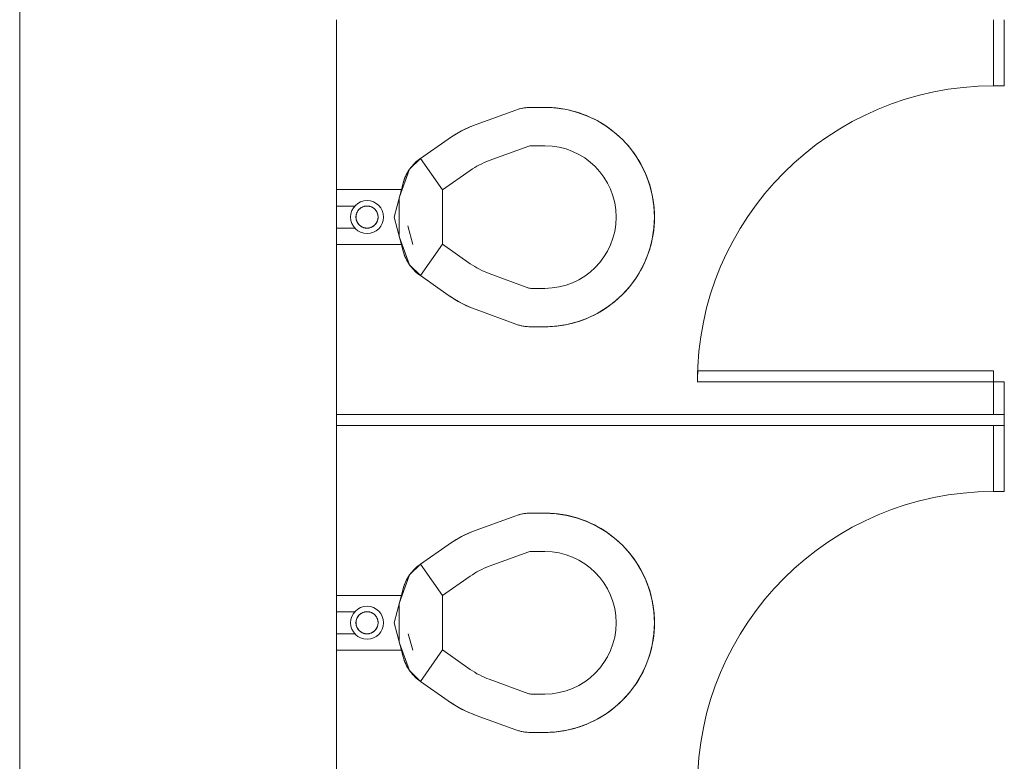
# Model space of a CAD drawing. Extents: x -1586 to 6602, y -1 to 8972.
# Drawn here: x 1006 to 1096, y 2478 to 2546 of the extents above; entities that cross this region are included whole.
import ezdxf

# ---------------------------------------------------------------- set-up
doc = ezdxf.new("R2010")
doc.units = 0
doc.header["$LTSCALE"] = 48
doc.header["$MEASUREMENT"] = 0
doc.layers.add('MC-BLDG Shell', color=7, linetype='Continuous', lineweight=0)

# ---------------------------------------------------------------- blocks, each defined once
blk = doc.blocks.new('MC-ESP-Bldg Shell')
at = {"layer": 'MC-BLDG Shell'}
for p, q in [((1006.499, 2282), (1006.499, 2662.162)), ((1095.312, 2546.037), (1095.312, 2540.004)), ((1096.312, 2540.004), (1096.312, 2546.037)), ((1095.312, 2540.004), (1096.312, 2540.004)), ((1048.128, 2536.48), (1051.743, 2537.795)), ((1051.743, 2537.795), (1051.894, 2537.847)), ((1051.894, 2537.847), (1052.048, 2537.893)), ((1052.048, 2537.893), (1052.203, 2537.932)), ((1052.203, 2537.932), (1052.359, 2537.965)), ((1052.359, 2537.965), (1052.517, 2537.992)), ((1052.517, 2537.992), (1052.676, 2538.013)), ((1052.676, 2538.013), (1052.835, 2538.027)), ((1052.835, 2538.027), (1052.995, 2538.035)), ((1052.995, 2538.035), (1053.111, 2538.037)), ((1053.111, 2538.037), (1054.406, 2538.037)), ((1054.406, 2538.037), (1054.806, 2538.029)), ((1054.806, 2538.029), (1055.205, 2538.005)), ((1055.205, 2538.005), (1055.603, 2537.965)), ((1055.603, 2537.965), (1055.999, 2537.909)), ((1055.999, 2537.909), (1056.392, 2537.837)), ((1056.392, 2537.837), (1056.783, 2537.75)), ((1056.783, 2537.75), (1057.169, 2537.647)), ((1057.169, 2537.647), (1057.551, 2537.529)), ((1057.551, 2537.529), (1057.826, 2537.433)), ((1057.826, 2537.433), (1058.199, 2537.289)), ((1058.199, 2537.289), (1058.566, 2537.13)), ((1047.497, 2536.228), (1047.904, 2536.395)), ((1047.904, 2536.395), (1048.128, 2536.48)), ((1058.566, 2537.13), (1058.926, 2536.956)), ((1058.926, 2536.956), (1059.279, 2536.769)), ((1059.279, 2536.769), (1059.625, 2536.567)), ((1059.625, 2536.567), (1059.961, 2536.351)), ((1059.961, 2536.351), (1060.29, 2536.122)), ((1045.947, 2535.399), (1046.321, 2535.629)), ((1046.321, 2535.629), (1046.705, 2535.844)), ((1046.705, 2535.844), (1047.097, 2536.044)), ((1047.097, 2536.044), (1047.497, 2536.228)), ((1060.29, 2536.122), (1060.608, 2535.881)), ((1060.608, 2535.881), (1060.917, 2535.626)), ((1060.917, 2535.626), (1061.215, 2535.36)), ((1043.045, 2533.378), (1045.581, 2535.154)), ((1045.581, 2535.154), (1045.947, 2535.399)), ((1053.111, 2534.537), (1054.406, 2534.537)), ((1061.215, 2535.36), (1061.477, 2535.108)), ((1061.477, 2535.108), (1061.754, 2534.819)), ((1061.754, 2534.819), (1062.019, 2534.52)), ((1049.325, 2533.191), (1052.94, 2534.506)), ((1062.019, 2534.52), (1062.272, 2534.21)), ((1062.272, 2534.21), (1062.513, 2533.891)), ((1062.513, 2533.891), (1062.741, 2533.562)), ((1043.045, 2533.378), (1042.063, 2532.396)), ((1042.285, 2532.684), (1042.39, 2532.804)), ((1042.39, 2532.804), (1042.501, 2532.92)), ((1042.501, 2532.92), (1042.616, 2533.031)), ((1042.616, 2533.031), (1042.735, 2533.137)), ((1042.735, 2533.137), (1042.859, 2533.239)), ((1042.859, 2533.239), (1042.986, 2533.336)), ((1042.986, 2533.336), (1043.045, 2533.378)), ((1045.053, 2530.511), (1043.045, 2533.378)), ((1045.053, 2530.511), (1043.045, 2533.378)), ((1062.741, 2533.562), (1062.955, 2533.224)), ((1062.955, 2533.224), (1063.155, 2532.878)), ((1063.155, 2532.878), (1063.342, 2532.524)), ((1042.063, 2532.396), (1041.116, 2529.795)), ((1041.69, 2531.739), (1041.758, 2531.884)), ((1041.758, 2531.884), (1041.833, 2532.025)), ((1041.833, 2532.025), (1041.912, 2532.164)), ((1041.912, 2532.164), (1041.998, 2532.3)), ((1041.998, 2532.3), (1042.088, 2532.431)), ((1042.088, 2532.431), (1042.184, 2532.56)), ((1042.184, 2532.56), (1042.285, 2532.684)), ((1045.053, 2530.511), (1047.589, 2532.287)), ((1063.342, 2532.524), (1063.514, 2532.163)), ((1063.514, 2532.163), (1063.672, 2531.796)), ((1041.476, 2531.137), (1040.645, 2528.037)), ((1041.476, 2531.137), (1041.52, 2531.29)), ((1041.52, 2531.29), (1041.571, 2531.442)), ((1041.571, 2531.442), (1041.627, 2531.592)), ((1041.627, 2531.592), (1041.69, 2531.739)), ((1063.672, 2531.796), (1063.803, 2531.457)), ((1063.803, 2531.457), (1063.932, 2531.078)), ((1063.932, 2531.078), (1064.046, 2530.695)), ((1035.406, 2530.537), (1041.386, 2530.537)), ((1045.053, 2525.562), (1045.053, 2530.511)), ((1064.046, 2530.695), (1064.144, 2530.307)), ((1064.144, 2530.307), (1064.227, 2529.916)), ((1041.116, 2529.795), (1041.116, 2526.278)), ((1064.227, 2529.916), (1064.295, 2529.522)), ((1064.295, 2529.522), (1064.346, 2529.125)), ((1037.134, 2529.037), (1035.406, 2529.037)), ((1037.199, 2528.258), (1037.191, 2528.219)), ((1037.208, 2528.297), (1037.199, 2528.258)), ((1037.22, 2528.336), (1037.208, 2528.297)), ((1037.232, 2528.374), (1037.22, 2528.336)), ((1037.247, 2528.412), (1037.232, 2528.374)), ((1037.262, 2528.449), (1037.247, 2528.412)), ((1037.28, 2528.486), (1037.262, 2528.449)), ((1037.298, 2528.521), (1037.28, 2528.486)), ((1037.318, 2528.556), (1037.298, 2528.521)), ((1037.34, 2528.591), (1037.318, 2528.556)), ((1037.363, 2528.624), (1037.34, 2528.591)), ((1037.387, 2528.656), (1037.363, 2528.624)), ((1037.412, 2528.687), (1037.387, 2528.656)), ((1037.439, 2528.718), (1037.412, 2528.687)), ((1037.467, 2528.747), (1037.439, 2528.718)), ((1037.496, 2528.775), (1037.467, 2528.747)), ((1037.526, 2528.802), (1037.496, 2528.775)), ((1037.557, 2528.828), (1037.526, 2528.802)), ((1037.589, 2528.852), (1037.557, 2528.828)), ((1037.622, 2528.875), (1037.589, 2528.852)), ((1037.656, 2528.897), (1037.622, 2528.875)), ((1037.691, 2528.917), (1037.656, 2528.897)), ((1037.727, 2528.936), (1037.691, 2528.917)), ((1037.763, 2528.954), (1037.727, 2528.936)), ((1037.8, 2528.97), (1037.763, 2528.954)), ((1037.838, 2528.984), (1037.8, 2528.97)), ((1037.876, 2528.997), (1037.838, 2528.984)), ((1037.914, 2529.009), (1037.876, 2528.997)), ((1037.953, 2529.019), (1037.914, 2529.009)), ((1037.993, 2529.027), (1037.953, 2529.019)), ((1038.033, 2529.034), (1037.993, 2529.027)), ((1038.073, 2529.039), (1038.033, 2529.034)), ((1038.113, 2529.043), (1038.073, 2529.039)), ((1038.153, 2529.045), (1038.113, 2529.043)), ((1038.194, 2529.045), (1038.153, 2529.045)), ((1038.234, 2529.044), (1038.194, 2529.045)), ((1038.274, 2529.041), (1038.234, 2529.044)), ((1038.314, 2529.036), (1038.274, 2529.041)), ((1038.354, 2529.03), (1038.314, 2529.036)), ((1038.394, 2529.023), (1038.354, 2529.03)), ((1038.433, 2529.014), (1038.394, 2529.023)), ((1038.472, 2529.003), (1038.433, 2529.014)), ((1038.51, 2528.99), (1038.472, 2529.003)), ((1038.548, 2528.977), (1038.51, 2528.99)), ((1038.585, 2528.961), (1038.548, 2528.977)), ((1038.622, 2528.944), (1038.585, 2528.961)), ((1038.658, 2528.926), (1038.622, 2528.944)), ((1038.693, 2528.906), (1038.658, 2528.926)), ((1038.728, 2528.885), (1038.693, 2528.906)), ((1038.761, 2528.863), (1038.728, 2528.885)), ((1038.794, 2528.839), (1038.761, 2528.863)), ((1038.825, 2528.814), (1038.794, 2528.839)), ((1038.856, 2528.788), (1038.825, 2528.814)), ((1038.885, 2528.76), (1038.856, 2528.788)), ((1038.914, 2528.731), (1038.885, 2528.76)), ((1038.941, 2528.702), (1038.914, 2528.731)), ((1038.967, 2528.671), (1038.941, 2528.702)), ((1038.992, 2528.639), (1038.967, 2528.671)), ((1039.015, 2528.606), (1038.992, 2528.639)), ((1039.037, 2528.572), (1039.015, 2528.606)), ((1039.058, 2528.538), (1039.037, 2528.572)), ((1039.077, 2528.502), (1039.058, 2528.538)), ((1039.095, 2528.466), (1039.077, 2528.502)), ((1039.112, 2528.429), (1039.095, 2528.466)), ((1039.127, 2528.392), (1039.112, 2528.429)), ((1039.14, 2528.354), (1039.127, 2528.392)), ((1039.152, 2528.315), (1039.14, 2528.354)), ((1039.162, 2528.276), (1039.152, 2528.315)), ((1039.171, 2528.237), (1039.162, 2528.276)), ((1064.346, 2529.125), (1064.382, 2528.727)), ((1064.382, 2528.727), (1064.401, 2528.327)), ((1064.401, 2528.327), (1064.406, 2528.037)), ((1037.176, 2528.099), (1037.174, 2528.058)), ((1037.174, 2528.058), (1037.174, 2528.037)), ((1037.174, 2528.037), (1037.175, 2527.996)), ((1037.175, 2527.996), (1037.177, 2527.956)), ((1037.179, 2528.139), (1037.176, 2528.099)), ((1037.177, 2527.956), (1037.181, 2527.916)), ((1037.184, 2528.179), (1037.179, 2528.139)), ((1037.181, 2527.916), (1037.187, 2527.876)), ((1037.191, 2528.219), (1037.184, 2528.179)), ((1037.187, 2527.876), (1037.194, 2527.836)), ((1037.194, 2527.836), (1037.203, 2527.797)), ((1037.203, 2527.797), (1037.213, 2527.758)), ((1037.213, 2527.758), (1037.225, 2527.719)), ((1037.225, 2527.719), (1037.239, 2527.681)), ((1037.239, 2527.681), (1037.254, 2527.644)), ((1037.254, 2527.644), (1037.27, 2527.607)), ((1037.27, 2527.607), (1037.288, 2527.571)), ((1037.288, 2527.571), (1037.307, 2527.535)), ((1037.307, 2527.535), (1037.328, 2527.501)), ((1037.328, 2527.501), (1037.35, 2527.467)), ((1037.35, 2527.467), (1037.374, 2527.434)), ((1037.374, 2527.434), (1037.398, 2527.402)), ((1037.398, 2527.402), (1037.424, 2527.371)), ((1037.424, 2527.371), (1037.452, 2527.342)), ((1038.898, 2527.326), (1038.926, 2527.355)), ((1038.926, 2527.355), (1038.953, 2527.386)), ((1038.953, 2527.386), (1038.978, 2527.417)), ((1038.978, 2527.417), (1039.003, 2527.449)), ((1039.003, 2527.449), (1039.025, 2527.482)), ((1039.025, 2527.482), (1039.047, 2527.517)), ((1039.047, 2527.517), (1039.067, 2527.552)), ((1039.067, 2527.552), (1039.086, 2527.587)), ((1039.086, 2527.587), (1039.103, 2527.624)), ((1039.103, 2527.624), (1039.119, 2527.661)), ((1039.119, 2527.661), (1039.133, 2527.699)), ((1039.133, 2527.699), (1039.146, 2527.737)), ((1039.146, 2527.737), (1039.157, 2527.776)), ((1039.157, 2527.776), (1039.167, 2527.815)), ((1039.167, 2527.815), (1039.175, 2527.854)), ((1039.178, 2528.197), (1039.171, 2528.237)), ((1039.175, 2527.854), (1039.181, 2527.894)), ((1039.184, 2528.157), (1039.178, 2528.197)), ((1039.181, 2527.894), (1039.186, 2527.934)), ((1039.188, 2528.117), (1039.184, 2528.157)), ((1039.186, 2527.934), (1039.189, 2527.974)), ((1039.19, 2528.077), (1039.188, 2528.117)), ((1039.189, 2527.974), (1039.191, 2528.015)), ((1039.191, 2528.037), (1039.19, 2528.077)), ((1039.191, 2528.015), (1039.191, 2528.037)), ((1040.645, 2528.037), (1041.476, 2524.936)), ((1064.398, 2527.637), (1064.374, 2527.237)), ((1064.406, 2528.037), (1064.398, 2527.637)), ((1035.406, 2527.037), (1037.134, 2527.037)), ((1037.452, 2527.342), (1037.48, 2527.313)), ((1037.48, 2527.313), (1037.509, 2527.286)), ((1037.509, 2527.286), (1037.54, 2527.259)), ((1037.54, 2527.259), (1037.572, 2527.234)), ((1037.572, 2527.234), (1037.604, 2527.21)), ((1037.604, 2527.21), (1037.638, 2527.188)), ((1037.638, 2527.188), (1037.672, 2527.167)), ((1037.672, 2527.167), (1037.707, 2527.147)), ((1037.707, 2527.147), (1037.743, 2527.129)), ((1037.743, 2527.129), (1037.78, 2527.112)), ((1037.78, 2527.112), (1037.817, 2527.097)), ((1037.817, 2527.097), (1037.855, 2527.083)), ((1037.855, 2527.083), (1037.893, 2527.07)), ((1037.893, 2527.07), (1037.932, 2527.06)), ((1037.932, 2527.06), (1037.972, 2527.05)), ((1037.972, 2527.05), (1038.011, 2527.043)), ((1038.011, 2527.043), (1038.051, 2527.037)), ((1038.051, 2527.037), (1038.091, 2527.032)), ((1038.091, 2527.032), (1038.131, 2527.029)), ((1038.131, 2527.029), (1038.172, 2527.028)), ((1038.172, 2527.028), (1038.212, 2527.028)), ((1038.212, 2527.028), (1038.252, 2527.03)), ((1038.252, 2527.03), (1038.293, 2527.034)), ((1038.293, 2527.034), (1038.333, 2527.039)), ((1038.333, 2527.039), (1038.372, 2527.046)), ((1038.372, 2527.046), (1038.412, 2527.054)), ((1038.412, 2527.054), (1038.451, 2527.064)), ((1038.451, 2527.064), (1038.49, 2527.076)), ((1038.49, 2527.076), (1038.528, 2527.089)), ((1038.528, 2527.089), (1038.565, 2527.103)), ((1038.565, 2527.103), (1038.602, 2527.119)), ((1038.602, 2527.119), (1038.639, 2527.137)), ((1038.639, 2527.137), (1038.674, 2527.156)), ((1038.674, 2527.156), (1038.709, 2527.176)), ((1038.709, 2527.176), (1038.743, 2527.198)), ((1038.743, 2527.198), (1038.776, 2527.221)), ((1038.776, 2527.221), (1038.808, 2527.245)), ((1038.808, 2527.245), (1038.839, 2527.271)), ((1038.839, 2527.271), (1038.87, 2527.298)), ((1038.87, 2527.298), (1038.898, 2527.326)), ((1041.895, 2527.235), (1042.347, 2525.547)), ((1064.334, 2526.839), (1064.278, 2526.443)), ((1064.374, 2527.237), (1064.334, 2526.839)), ((1041.116, 2526.278), (1042.063, 2523.677)), ((1043.045, 2522.695), (1045.053, 2525.562)), ((1043.045, 2522.695), (1045.053, 2525.562)), ((1047.589, 2523.786), (1045.053, 2525.562)), ((1064.119, 2525.66), (1064.016, 2525.273)), ((1064.206, 2526.05), (1064.119, 2525.66)), ((1064.278, 2526.443), (1064.206, 2526.05)), ((1041.386, 2525.537), (1035.406, 2525.537)), ((1041.495, 2524.866), (1041.476, 2524.936)), ((1041.542, 2524.714), (1041.495, 2524.866)), ((1041.596, 2524.563), (1041.542, 2524.714)), ((1063.898, 2524.891), (1063.803, 2524.616)), ((1064.016, 2525.273), (1063.898, 2524.891)), ((1041.655, 2524.414), (1041.596, 2524.563)), ((1041.72, 2524.268), (1041.655, 2524.414)), ((1041.791, 2524.125), (1041.72, 2524.268)), ((1041.868, 2523.984), (1041.791, 2524.125)), ((1041.95, 2523.847), (1041.868, 2523.984)), ((1042.038, 2523.713), (1041.95, 2523.847)), ((1063.499, 2523.876), (1063.326, 2523.516)), ((1063.658, 2524.243), (1063.499, 2523.876)), ((1063.803, 2524.616), (1063.658, 2524.243)), ((1042.131, 2523.583), (1042.038, 2523.713)), ((1042.063, 2523.677), (1043.045, 2522.695)), ((1042.229, 2523.457), (1042.131, 2523.583)), ((1042.332, 2523.334), (1042.229, 2523.457)), ((1042.44, 2523.216), (1042.332, 2523.334)), ((1042.552, 2523.102), (1042.44, 2523.216)), ((1042.669, 2522.993), (1042.552, 2523.102)), ((1042.791, 2522.889), (1042.669, 2522.993)), ((1042.916, 2522.789), (1042.791, 2522.889)), ((1052.94, 2521.567), (1049.325, 2522.882)), ((1063.138, 2523.163), (1062.936, 2522.818)), ((1063.326, 2523.516), (1063.138, 2523.163)), ((1043.045, 2522.695), (1042.916, 2522.789)), ((1045.581, 2520.919), (1043.045, 2522.695)), ((1062.491, 2522.153), (1062.25, 2521.834)), ((1062.72, 2522.481), (1062.491, 2522.153)), ((1062.936, 2522.818), (1062.72, 2522.481)), ((1054.406, 2521.537), (1053.111, 2521.537)), ((1061.729, 2521.227), (1061.477, 2520.965)), ((1061.995, 2521.525), (1061.729, 2521.227)), ((1062.25, 2521.834), (1061.995, 2521.525)), ((1045.779, 2520.784), (1045.581, 2520.919)), ((1046.15, 2520.547), (1045.779, 2520.784)), ((1046.53, 2520.325), (1046.15, 2520.547)), ((1046.918, 2520.118), (1046.53, 2520.325)), ((1060.579, 2520.17), (1060.26, 2519.929)), ((1060.889, 2520.423), (1060.579, 2520.17)), ((1061.188, 2520.688), (1060.889, 2520.423)), ((1061.477, 2520.965), (1061.188, 2520.688)), ((1047.314, 2519.927), (1046.918, 2520.118)), ((1047.718, 2519.752), (1047.314, 2519.927)), ((1048.128, 2519.593), (1047.718, 2519.752)), ((1051.743, 2518.278), (1048.128, 2519.593)), ((1059.247, 2519.287), (1058.893, 2519.1)), ((1059.593, 2519.487), (1059.247, 2519.287)), ((1059.931, 2519.702), (1059.593, 2519.487)), ((1060.26, 2519.929), (1059.931, 2519.702)), ((1057.064, 2518.396), (1056.676, 2518.298)), ((1057.447, 2518.51), (1057.064, 2518.396)), ((1057.826, 2518.64), (1057.447, 2518.51)), ((1058.165, 2518.77), (1057.826, 2518.64)), ((1058.532, 2518.928), (1058.165, 2518.77)), ((1058.893, 2519.1), (1058.532, 2518.928)), ((1051.853, 2518.24), (1051.743, 2518.278)), ((1052.006, 2518.192), (1051.853, 2518.24)), ((1052.16, 2518.151), (1052.006, 2518.192)), ((1052.316, 2518.116), (1052.16, 2518.151)), ((1052.474, 2518.088), (1052.316, 2518.116)), ((1052.632, 2518.065), (1052.474, 2518.088)), ((1052.791, 2518.049), (1052.632, 2518.065)), ((1052.951, 2518.04), (1052.791, 2518.049)), ((1053.111, 2518.037), (1052.951, 2518.04)), ((1054.406, 2518.037), (1053.111, 2518.037)), ((1054.696, 2518.041), (1054.406, 2518.037)), ((1055.096, 2518.06), (1054.696, 2518.041)), ((1055.494, 2518.096), (1055.096, 2518.06)), ((1055.891, 2518.147), (1055.494, 2518.096)), ((1056.285, 2518.215), (1055.891, 2518.147)), ((1056.676, 2518.298), (1056.285, 2518.215)), ((1068.312, 2514.004), (1095.312, 2514.004)), ((1068.312, 2513.004), (1068.312, 2514.004)), ((1095.312, 2514.004), (1095.312, 2513.004)), ((1095.312, 2513.004), (1068.312, 2513.004)), ((1096.312, 2513.004), (1095.312, 2513.004)), ((1095.312, 2513.004), (1095.312, 2510.037)), ((1096.312, 2510.037), (1096.312, 2513.004)), ((1095.312, 2510.037), (1035.406, 2510.037)), ((1035.406, 2510.037), (1035.406, 2509.037)), ((1095.312, 2510.037), (1096.312, 2510.037)), ((1096.312, 2509.037), (1096.312, 2510.037)), ((1035.406, 2509.037), (1095.312, 2509.037)), ((1096.312, 2509.037), (1095.312, 2509.037)), ((1095.312, 2509.037), (1095.312, 2503.004)), ((1096.312, 2503.004), (1096.312, 2509.037)), ((1095.312, 2503.004), (1096.312, 2503.004)), ((1048.128, 2499.48), (1051.743, 2500.795)), ((1051.743, 2500.795), (1051.894, 2500.847)), ((1051.894, 2500.847), (1052.048, 2500.893)), ((1052.048, 2500.893), (1052.203, 2500.932)), ((1052.203, 2500.932), (1052.359, 2500.965)), ((1052.359, 2500.965), (1052.517, 2500.992)), ((1052.517, 2500.992), (1052.676, 2501.013)), ((1052.676, 2501.013), (1052.835, 2501.027)), ((1052.835, 2501.027), (1052.995, 2501.035)), ((1052.995, 2501.035), (1053.111, 2501.037)), ((1053.111, 2501.037), (1054.406, 2501.037)), ((1054.406, 2501.037), (1054.806, 2501.029)), ((1054.806, 2501.029), (1055.205, 2501.005)), ((1055.205, 2501.005), (1055.603, 2500.965)), ((1055.603, 2500.965), (1055.999, 2500.909)), ((1055.999, 2500.909), (1056.392, 2500.837)), ((1056.392, 2500.837), (1056.783, 2500.75)), ((1056.783, 2500.75), (1057.169, 2500.647)), ((1057.169, 2500.647), (1057.551, 2500.529)), ((1057.551, 2500.529), (1057.826, 2500.433)), ((1057.826, 2500.433), (1058.199, 2500.289)), ((1058.199, 2500.289), (1058.566, 2500.13)), ((1058.566, 2500.13), (1058.926, 2499.956)), ((1058.926, 2499.956), (1059.279, 2499.769)), ((1059.279, 2499.769), (1059.625, 2499.567)), ((1059.625, 2499.567), (1059.961, 2499.351)), ((1045.947, 2498.399), (1046.321, 2498.629)), ((1046.321, 2498.629), (1046.705, 2498.844)), ((1046.705, 2498.844), (1047.097, 2499.044)), ((1047.097, 2499.044), (1047.497, 2499.228)), ((1047.497, 2499.228), (1047.904, 2499.395)), ((1047.904, 2499.395), (1048.128, 2499.48)), ((1059.961, 2499.351), (1060.29, 2499.122)), ((1060.29, 2499.122), (1060.608, 2498.881)), ((1060.608, 2498.881), (1060.917, 2498.626)), ((1060.917, 2498.626), (1061.215, 2498.36)), ((1043.045, 2496.378), (1045.581, 2498.154)), ((1045.581, 2498.154), (1045.947, 2498.399)), ((1061.215, 2498.36), (1061.477, 2498.108)), ((1061.477, 2498.108), (1061.754, 2497.819)), ((1061.754, 2497.819), (1062.019, 2497.52)), ((1049.325, 2496.191), (1052.94, 2497.506)), ((1053.111, 2497.537), (1054.406, 2497.537)), ((1062.019, 2497.52), (1062.272, 2497.21)), ((1062.272, 2497.21), (1062.513, 2496.891)), ((1062.513, 2496.891), (1062.741, 2496.562)), ((1043.045, 2496.378), (1042.063, 2495.396)), ((1042.39, 2495.804), (1042.501, 2495.92)), ((1042.501, 2495.92), (1042.616, 2496.031)), ((1042.616, 2496.031), (1042.735, 2496.137)), ((1042.735, 2496.137), (1042.859, 2496.239)), ((1042.859, 2496.239), (1042.986, 2496.336)), ((1042.986, 2496.336), (1043.045, 2496.378)), ((1045.053, 2493.511), (1043.045, 2496.378)), ((1045.053, 2493.511), (1043.045, 2496.378)), ((1062.741, 2496.562), (1062.955, 2496.224)), ((1062.955, 2496.224), (1063.155, 2495.878)), ((1042.063, 2495.396), (1041.116, 2492.795)), ((1041.758, 2494.884), (1041.833, 2495.025)), ((1041.833, 2495.025), (1041.912, 2495.164)), ((1041.912, 2495.164), (1041.998, 2495.3)), ((1041.998, 2495.3), (1042.088, 2495.431)), ((1042.088, 2495.431), (1042.184, 2495.56)), ((1042.184, 2495.56), (1042.285, 2495.684)), ((1042.285, 2495.684), (1042.39, 2495.804)), ((1045.053, 2493.511), (1047.589, 2495.287)), ((1063.155, 2495.878), (1063.342, 2495.524)), ((1063.342, 2495.524), (1063.514, 2495.163)), ((1063.514, 2495.163), (1063.672, 2494.796)), ((1041.476, 2494.137), (1040.645, 2491.037)), ((1041.476, 2494.137), (1041.52, 2494.29)), ((1041.52, 2494.29), (1041.571, 2494.442)), ((1041.571, 2494.442), (1041.627, 2494.592)), ((1041.627, 2494.592), (1041.69, 2494.739)), ((1041.69, 2494.739), (1041.758, 2494.884)), ((1063.672, 2494.796), (1063.803, 2494.457)), ((1063.803, 2494.457), (1063.932, 2494.078)), ((1035.406, 2493.537), (1041.386, 2493.537)), ((1045.053, 2488.562), (1045.053, 2493.511)), ((1063.932, 2494.078), (1064.046, 2493.695)), ((1064.046, 2493.695), (1064.144, 2493.307)), ((1064.144, 2493.307), (1064.227, 2492.916)), ((1041.116, 2492.795), (1041.116, 2489.278)), ((1064.227, 2492.916), (1064.295, 2492.522)), ((1064.295, 2492.522), (1064.346, 2492.125)), ((1037.134, 2492.037), (1035.406, 2492.037)), ((1037.262, 2491.449), (1037.247, 2491.412)), ((1037.28, 2491.486), (1037.262, 2491.449)), ((1037.298, 2491.521), (1037.28, 2491.486)), ((1037.318, 2491.556), (1037.298, 2491.521)), ((1037.34, 2491.591), (1037.318, 2491.556)), ((1037.363, 2491.624), (1037.34, 2491.591)), ((1037.387, 2491.656), (1037.363, 2491.624)), ((1037.412, 2491.687), (1037.387, 2491.656)), ((1037.439, 2491.718), (1037.412, 2491.687)), ((1037.467, 2491.747), (1037.439, 2491.718)), ((1037.496, 2491.775), (1037.467, 2491.747)), ((1037.526, 2491.802), (1037.496, 2491.775)), ((1037.557, 2491.828), (1037.526, 2491.802)), ((1037.589, 2491.852), (1037.557, 2491.828)), ((1037.622, 2491.875), (1037.589, 2491.852)), ((1037.656, 2491.897), (1037.622, 2491.875)), ((1037.691, 2491.917), (1037.656, 2491.897)), ((1037.727, 2491.936), (1037.691, 2491.917)), ((1037.763, 2491.954), (1037.727, 2491.936)), ((1037.8, 2491.97), (1037.763, 2491.954)), ((1037.838, 2491.984), (1037.8, 2491.97)), ((1037.876, 2491.997), (1037.838, 2491.984)), ((1037.914, 2492.009), (1037.876, 2491.997)), ((1037.953, 2492.019), (1037.914, 2492.009)), ((1037.993, 2492.027), (1037.953, 2492.019)), ((1038.033, 2492.034), (1037.993, 2492.027)), ((1038.073, 2492.039), (1038.033, 2492.034)), ((1038.113, 2492.043), (1038.073, 2492.039)), ((1038.153, 2492.045), (1038.113, 2492.043)), ((1038.194, 2492.045), (1038.153, 2492.045)), ((1038.234, 2492.044), (1038.194, 2492.045)), ((1038.274, 2492.041), (1038.234, 2492.044)), ((1038.314, 2492.036), (1038.274, 2492.041)), ((1038.354, 2492.03), (1038.314, 2492.036)), ((1038.394, 2492.023), (1038.354, 2492.03)), ((1038.433, 2492.014), (1038.394, 2492.023)), ((1038.472, 2492.003), (1038.433, 2492.014)), ((1038.51, 2491.99), (1038.472, 2492.003)), ((1038.548, 2491.977), (1038.51, 2491.99)), ((1038.585, 2491.961), (1038.548, 2491.977)), ((1038.622, 2491.944), (1038.585, 2491.961)), ((1038.658, 2491.926), (1038.622, 2491.944)), ((1038.693, 2491.906), (1038.658, 2491.926)), ((1038.728, 2491.885), (1038.693, 2491.906)), ((1038.761, 2491.863), (1038.728, 2491.885)), ((1038.794, 2491.839), (1038.761, 2491.863)), ((1038.825, 2491.814), (1038.794, 2491.839)), ((1038.856, 2491.788), (1038.825, 2491.814)), ((1038.885, 2491.76), (1038.856, 2491.788)), ((1038.914, 2491.731), (1038.885, 2491.76)), ((1038.941, 2491.702), (1038.914, 2491.731)), ((1038.967, 2491.671), (1038.941, 2491.702)), ((1038.992, 2491.639), (1038.967, 2491.671)), ((1039.015, 2491.606), (1038.992, 2491.639)), ((1039.037, 2491.572), (1039.015, 2491.606)), ((1039.058, 2491.538), (1039.037, 2491.572)), ((1039.077, 2491.502), (1039.058, 2491.538)), ((1039.095, 2491.466), (1039.077, 2491.502)), ((1039.112, 2491.429), (1039.095, 2491.466)), ((1039.127, 2491.392), (1039.112, 2491.429)), ((1064.346, 2492.125), (1064.382, 2491.727)), ((1064.382, 2491.727), (1064.401, 2491.327)), ((1037.176, 2491.099), (1037.174, 2491.058)), ((1037.174, 2491.058), (1037.174, 2491.037)), ((1037.174, 2491.037), (1037.175, 2490.996)), ((1037.175, 2490.996), (1037.177, 2490.956)), ((1037.179, 2491.139), (1037.176, 2491.099)), ((1037.177, 2490.956), (1037.181, 2490.916)), ((1037.184, 2491.179), (1037.179, 2491.139)), ((1037.181, 2490.916), (1037.187, 2490.876)), ((1037.191, 2491.219), (1037.184, 2491.179)), ((1037.187, 2490.876), (1037.194, 2490.836)), ((1037.199, 2491.258), (1037.191, 2491.219)), ((1037.194, 2490.836), (1037.203, 2490.797)), ((1037.208, 2491.297), (1037.199, 2491.258)), ((1037.203, 2490.797), (1037.213, 2490.758)), ((1037.22, 2491.336), (1037.208, 2491.297)), ((1037.213, 2490.758), (1037.225, 2490.719)), ((1037.232, 2491.374), (1037.22, 2491.336)), ((1037.225, 2490.719), (1037.239, 2490.681)), ((1037.247, 2491.412), (1037.232, 2491.374)), ((1037.239, 2490.681), (1037.254, 2490.644)), ((1037.254, 2490.644), (1037.27, 2490.607)), ((1037.27, 2490.607), (1037.288, 2490.571)), ((1037.288, 2490.571), (1037.307, 2490.535)), ((1037.307, 2490.535), (1037.328, 2490.501)), ((1039.047, 2490.517), (1039.067, 2490.552)), ((1039.067, 2490.552), (1039.086, 2490.587)), ((1039.086, 2490.587), (1039.103, 2490.624)), ((1039.103, 2490.624), (1039.119, 2490.661)), ((1039.119, 2490.661), (1039.133, 2490.699)), ((1039.14, 2491.354), (1039.127, 2491.392)), ((1039.133, 2490.699), (1039.146, 2490.737)), ((1039.152, 2491.315), (1039.14, 2491.354)), ((1039.146, 2490.737), (1039.157, 2490.776)), ((1039.162, 2491.276), (1039.152, 2491.315)), ((1039.157, 2490.776), (1039.167, 2490.815)), ((1039.171, 2491.237), (1039.162, 2491.276)), ((1039.167, 2490.815), (1039.175, 2490.854)), ((1039.178, 2491.197), (1039.171, 2491.237)), ((1039.175, 2490.854), (1039.181, 2490.894)), ((1039.184, 2491.157), (1039.178, 2491.197)), ((1039.181, 2490.894), (1039.186, 2490.934)), ((1039.188, 2491.117), (1039.184, 2491.157)), ((1039.186, 2490.934), (1039.189, 2490.974)), ((1039.19, 2491.077), (1039.188, 2491.117)), ((1039.189, 2490.974), (1039.191, 2491.015)), ((1039.191, 2491.037), (1039.19, 2491.077)), ((1039.191, 2491.015), (1039.191, 2491.037)), ((1040.645, 2491.037), (1041.476, 2487.936)), ((1064.398, 2490.637), (1064.374, 2490.237)), ((1064.406, 2491.037), (1064.398, 2490.637)), ((1064.401, 2491.327), (1064.406, 2491.037)), ((1035.406, 2490.037), (1037.134, 2490.037)), ((1037.328, 2490.501), (1037.35, 2490.467)), ((1037.35, 2490.467), (1037.374, 2490.434)), ((1037.374, 2490.434), (1037.398, 2490.402)), ((1037.398, 2490.402), (1037.424, 2490.371)), ((1037.424, 2490.371), (1037.452, 2490.342)), ((1037.452, 2490.342), (1037.48, 2490.313)), ((1037.48, 2490.313), (1037.509, 2490.286)), ((1037.509, 2490.286), (1037.54, 2490.259)), ((1037.54, 2490.259), (1037.572, 2490.234)), ((1037.572, 2490.234), (1037.604, 2490.21)), ((1037.604, 2490.21), (1037.638, 2490.188)), ((1037.638, 2490.188), (1037.672, 2490.167)), ((1037.672, 2490.167), (1037.707, 2490.147)), ((1037.707, 2490.147), (1037.743, 2490.129)), ((1037.743, 2490.129), (1037.78, 2490.112)), ((1037.78, 2490.112), (1037.817, 2490.097)), ((1037.817, 2490.097), (1037.855, 2490.083)), ((1037.855, 2490.083), (1037.893, 2490.07)), ((1037.893, 2490.07), (1037.932, 2490.06)), ((1037.932, 2490.06), (1037.972, 2490.05)), ((1037.972, 2490.05), (1038.011, 2490.043)), ((1038.011, 2490.043), (1038.051, 2490.037)), ((1038.051, 2490.037), (1038.091, 2490.032)), ((1038.091, 2490.032), (1038.131, 2490.029)), ((1038.131, 2490.029), (1038.172, 2490.028)), ((1038.172, 2490.028), (1038.212, 2490.028)), ((1038.212, 2490.028), (1038.252, 2490.03)), ((1038.252, 2490.03), (1038.293, 2490.034)), ((1038.293, 2490.034), (1038.333, 2490.039)), ((1038.333, 2490.039), (1038.372, 2490.046)), ((1038.372, 2490.046), (1038.412, 2490.054)), ((1038.412, 2490.054), (1038.451, 2490.064)), ((1038.451, 2490.064), (1038.49, 2490.076)), ((1038.49, 2490.076), (1038.528, 2490.089)), ((1038.528, 2490.089), (1038.565, 2490.103)), ((1038.565, 2490.103), (1038.602, 2490.119)), ((1038.602, 2490.119), (1038.639, 2490.137)), ((1038.639, 2490.137), (1038.674, 2490.156)), ((1038.674, 2490.156), (1038.709, 2490.176)), ((1038.709, 2490.176), (1038.743, 2490.198)), ((1038.743, 2490.198), (1038.776, 2490.221)), ((1038.776, 2490.221), (1038.808, 2490.245)), ((1038.808, 2490.245), (1038.839, 2490.271)), ((1038.839, 2490.271), (1038.87, 2490.298)), ((1038.87, 2490.298), (1038.898, 2490.326)), ((1038.898, 2490.326), (1038.926, 2490.355)), ((1038.926, 2490.355), (1038.953, 2490.386)), ((1038.953, 2490.386), (1038.978, 2490.417)), ((1038.978, 2490.417), (1039.003, 2490.449)), ((1039.003, 2490.449), (1039.025, 2490.482)), ((1039.025, 2490.482), (1039.047, 2490.517)), ((1041.949, 2490.033), (1042.347, 2488.547)), ((1064.334, 2489.839), (1064.278, 2489.443)), ((1064.374, 2490.237), (1064.334, 2489.839)), ((1041.116, 2489.278), (1042.063, 2486.677)), ((1064.206, 2489.05), (1064.119, 2488.66)), ((1064.278, 2489.443), (1064.206, 2489.05)), ((1041.386, 2488.537), (1035.406, 2488.537)), ((1041.495, 2487.866), (1041.476, 2487.936)), ((1041.542, 2487.714), (1041.495, 2487.866)), ((1043.045, 2485.695), (1045.053, 2488.562)), ((1043.045, 2485.695), (1045.053, 2488.562)), ((1047.589, 2486.786), (1045.053, 2488.562)), ((1063.898, 2487.891), (1063.803, 2487.616)), ((1064.016, 2488.273), (1063.898, 2487.891)), ((1064.119, 2488.66), (1064.016, 2488.273)), ((1041.596, 2487.563), (1041.542, 2487.714)), ((1041.655, 2487.414), (1041.596, 2487.563)), ((1041.72, 2487.268), (1041.655, 2487.414)), ((1041.791, 2487.125), (1041.72, 2487.268)), ((1041.868, 2486.984), (1041.791, 2487.125)), ((1041.95, 2486.847), (1041.868, 2486.984)), ((1063.658, 2487.243), (1063.499, 2486.876)), ((1063.803, 2487.616), (1063.658, 2487.243)), ((1042.038, 2486.713), (1041.95, 2486.847)), ((1042.131, 2486.583), (1042.038, 2486.713)), ((1042.063, 2486.677), (1043.045, 2485.695)), ((1042.229, 2486.457), (1042.131, 2486.583)), ((1042.332, 2486.334), (1042.229, 2486.457)), ((1042.44, 2486.216), (1042.332, 2486.334)), ((1042.552, 2486.102), (1042.44, 2486.216)), ((1042.669, 2485.993), (1042.552, 2486.102)), ((1063.138, 2486.163), (1062.936, 2485.818)), ((1063.326, 2486.516), (1063.138, 2486.163)), ((1063.499, 2486.876), (1063.326, 2486.516)), ((1042.791, 2485.889), (1042.669, 2485.993)), ((1042.916, 2485.789), (1042.791, 2485.889)), ((1043.045, 2485.695), (1042.916, 2485.789)), ((1045.581, 2483.919), (1043.045, 2485.695)), ((1052.94, 2484.567), (1049.325, 2485.882)), ((1062.491, 2485.153), (1062.25, 2484.834)), ((1062.72, 2485.481), (1062.491, 2485.153)), ((1062.936, 2485.818), (1062.72, 2485.481)), ((1054.406, 2484.537), (1053.111, 2484.537)), ((1061.995, 2484.525), (1061.729, 2484.227)), ((1062.25, 2484.834), (1061.995, 2484.525)), ((1045.779, 2483.784), (1045.581, 2483.919)), ((1046.15, 2483.547), (1045.779, 2483.784)), ((1046.53, 2483.325), (1046.15, 2483.547)), ((1060.889, 2483.423), (1060.579, 2483.17)), ((1061.188, 2483.688), (1060.889, 2483.423)), ((1061.477, 2483.965), (1061.188, 2483.688)), ((1061.729, 2484.227), (1061.477, 2483.965)), ((1046.918, 2483.118), (1046.53, 2483.325)), ((1047.314, 2482.927), (1046.918, 2483.118)), ((1047.718, 2482.752), (1047.314, 2482.927)), ((1048.128, 2482.593), (1047.718, 2482.752)), ((1051.743, 2481.278), (1048.128, 2482.593)), ((1059.593, 2482.487), (1059.247, 2482.287)), ((1059.931, 2482.702), (1059.593, 2482.487)), ((1060.26, 2482.929), (1059.931, 2482.702)), ((1060.579, 2483.17), (1060.26, 2482.929)), ((1057.826, 2481.64), (1057.447, 2481.51)), ((1058.165, 2481.77), (1057.826, 2481.64)), ((1058.532, 2481.928), (1058.165, 2481.77)), ((1058.893, 2482.1), (1058.532, 2481.928)), ((1059.247, 2482.287), (1058.893, 2482.1)), ((1051.853, 2481.24), (1051.743, 2481.278)), ((1052.006, 2481.192), (1051.853, 2481.24)), ((1052.16, 2481.151), (1052.006, 2481.192)), ((1052.316, 2481.116), (1052.16, 2481.151)), ((1052.474, 2481.088), (1052.316, 2481.116)), ((1052.632, 2481.065), (1052.474, 2481.088)), ((1052.791, 2481.049), (1052.632, 2481.065)), ((1052.951, 2481.04), (1052.791, 2481.049)), ((1053.111, 2481.037), (1052.951, 2481.04)), ((1054.406, 2481.037), (1053.111, 2481.037)), ((1054.696, 2481.041), (1054.406, 2481.037)), ((1055.096, 2481.06), (1054.696, 2481.041)), ((1055.494, 2481.096), (1055.096, 2481.06)), ((1055.891, 2481.147), (1055.494, 2481.096)), ((1056.285, 2481.215), (1055.891, 2481.147)), ((1056.676, 2481.298), (1056.285, 2481.215)), ((1057.064, 2481.396), (1056.676, 2481.298)), ((1057.447, 2481.51), (1057.064, 2481.396))]:
    blk.add_line(p, q, dxfattribs=at)
at = {"layer": 'MC-BLDG Shell', "color": 0}
for p, q in [((1035.406, 2510.037), (1035.406, 2546.037)), ((1035.406, 2473.037), (1035.406, 2509.037))]:
    blk.add_line(p, q, dxfattribs=at)
at = {"layer": 'MC-BLDG Shell'}
for centre, radius, start, end in [((1095.312, 2513.004), 27, 90, 180), ((1053.111, 2534.037), 4, 90, 110), ((1054.406, 2528.037), 10, 0, 90), ((1054.406, 2528.037), 10, 80, 90), ((1054.406, 2528.037), 10, 70, 75.83565), ((1051.891, 2526.143), 11, 110, 125), ((1054.406, 2528.037), 10, 57.5, 60.83624), ((1053.111, 2534.037), 0.5, 90, 110), ((1054.406, 2528.037), 6.5, 0, 90), ((1051.891, 2526.143), 7.5, 110, 125), ((1054.406, 2528.037), 10, 29.16376, 32.5), ((1045.339, 2530.101), 4, 145, 165), ((1054.406, 2528.037), 10, 14.16435, 20), ((1038.183, 2528.037), 1.5, 90, 270), ((1038.183, 2528.037), 1.5, 270, 90), ((1054.406, 2528.037), 10, 0, 10), ((1038.183, 2528.037), 1.009, 0, 180), ((1038.183, 2528.037), 1.009, 180, 0), ((1054.406, 2528.037), 10, 270, 0), ((1054.406, 2528.037), 6.5, 270, 0), ((1054.406, 2528.037), 10, 350, 0), ((1054.406, 2528.037), 10, 340, 345.83565), ((1045.339, 2525.972), 4, 195, 215), ((1051.891, 2529.93), 7.5, 235, 250), ((1054.406, 2528.037), 10, 327.5, 330.83624), ((1053.111, 2522.037), 0.5, 250, 270), ((1051.891, 2529.93), 11, 235, 250), ((1054.406, 2528.037), 10, 299.16376, 302.5), ((1054.406, 2528.037), 10, 284.16435, 290), ((1053.111, 2522.037), 4, 250, 270), ((1054.406, 2528.037), 10, 270, 280), ((1095.312, 2476.004), 27, 90, 180), ((1053.111, 2497.037), 4, 90, 110), ((1054.406, 2491.037), 10, 0, 90), ((1054.406, 2491.037), 10, 80, 90), ((1054.406, 2491.037), 10, 70, 75.83565), ((1054.406, 2491.037), 10, 57.5, 60.83624), ((1051.891, 2489.143), 11, 110, 125), ((1053.111, 2497.037), 0.5, 90, 110), ((1054.406, 2491.037), 6.5, 0, 90), ((1051.891, 2489.143), 7.5, 110, 125), ((1054.406, 2491.037), 10, 29.16376, 32.5), ((1045.339, 2493.101), 4, 145, 165), ((1054.406, 2491.037), 10, 14.16435, 20), ((1038.183, 2491.037), 1.5, 90, 270), ((1038.183, 2491.037), 1.5, 270, 90), ((1054.406, 2491.037), 10, 0, 10), ((1038.183, 2491.037), 1.009, 0, 180), ((1038.183, 2491.037), 1.009, 180, 0), ((1054.406, 2491.037), 10, 270, 0), ((1054.406, 2491.037), 6.5, 270, 0), ((1054.406, 2491.037), 10, 350, 0), ((1045.339, 2488.972), 4, 195, 215), ((1054.406, 2491.037), 10, 340, 345.83565), ((1051.891, 2492.93), 7.5, 235, 250), ((1054.406, 2491.037), 10, 327.5, 330.83624), ((1053.111, 2485.037), 0.5, 250, 270), ((1051.891, 2492.93), 11, 235, 250), ((1054.406, 2491.037), 10, 299.16376, 302.5), ((1054.406, 2491.037), 10, 284.16435, 290), ((1053.111, 2485.037), 4, 250, 270), ((1054.406, 2491.037), 10, 270, 280)]:
    blk.add_arc(centre, radius, start, end, dxfattribs=at)

msp = doc.modelspace()

# ---------------------------------------------------------------- block references
at = {"layer": 'MC-BLDG Shell', "linetype": 'Continuous'}
msp.add_blockref('MC-ESP-Bldg Shell', (0, 0), dxfattribs=at)

doc.saveas('drawing.dxf')
